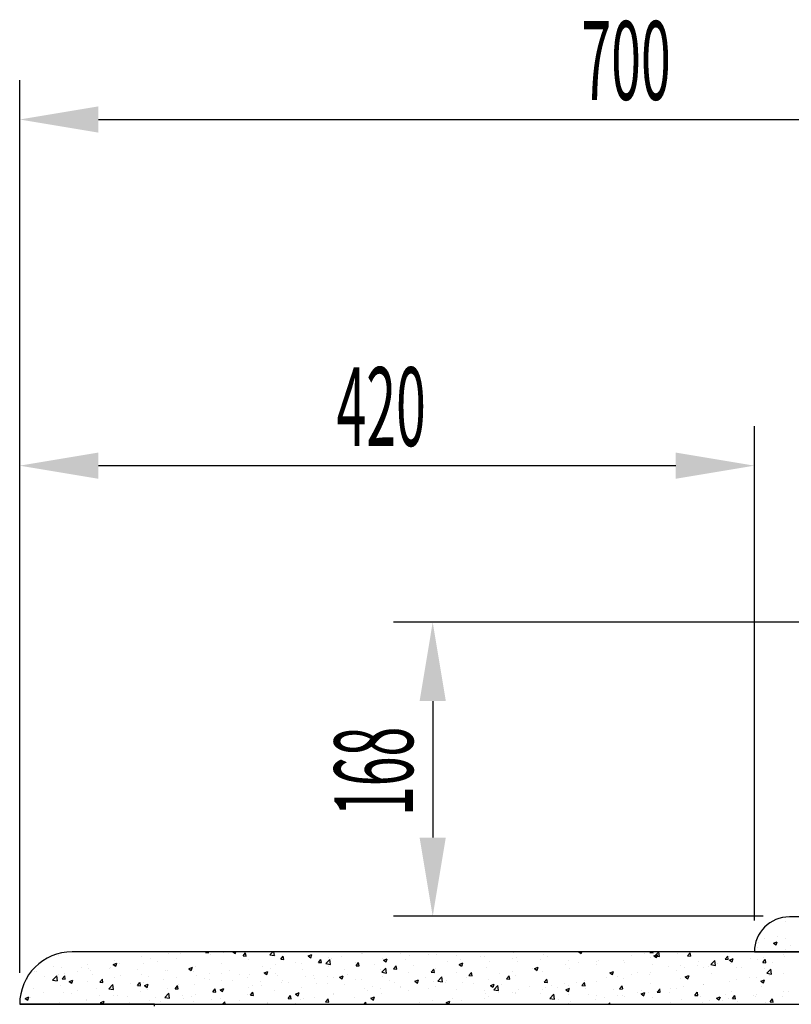
# Model space of a CAD drawing. Units: millimetres. Extents: x 12111 to 28219, y 21174 to 34028.
# Drawn here: x 23621 to 24062, y 28180 to 28742 of the extents above; entities that cross this region are included whole.
import ezdxf

# ---------------------------------------------------------------- set-up
doc = ezdxf.new("R2010")
doc.units = ezdxf.units.MM
doc.layers.add('ACOTA', color=50, linetype='Continuous')
doc.layers.add('MÁRMOL_2D', color=254, linetype='Continuous')
doc.styles.add('ACO', font='simplex.shx', dxfattribs={"width": 0.5})

msp = doc.modelspace()

# ---------------------------------------------------------------- linework, layer by layer
at = {"linetype": 'Continuous'}
for p, q in [((24059.15, 28227.13), (24059.15, 28227.13)), ((24046.78, 28217.43), (24046.78, 28217.43)), ((24054.29, 28218.42), (24054.29, 28218.42)), ((24058.78, 28217.14), (24058.78, 28217.14)), ((24043.14, 28211.87), (24043.14, 28211.87)), ((24043.38, 28215.03), (24043.38, 28215.03)), ((24044.43, 28210.06), (24044.43, 28210.06)), ((24052.17, 28214.64), (24054.27, 28215.45)), ((24052.17, 28214.64), (24053.67, 28213.63)), ((24052.83, 28215.23), (24052.83, 28215.23)), ((24053.68, 28213.64), (24054.29, 28215.46)), ((24059.15, 28211.2), (24059.15, 28211.2)), ((24061.93, 28213.06), (24061.93, 28213.06)), ((23643.39, 28207.5), (23643.39, 28207.5)), ((23675.74, 28204.72), (23675.74, 28204.72)), ((23691.14, 28206.83), (23691.14, 28206.83)), ((23695.85, 28205.88), (23695.85, 28205.88)), ((23706.29, 28208.75), (23706.29, 28208.75)), ((23711.14, 28205.62), (23711.14, 28205.62)), ((23713.34, 28208.88), (23713.34, 28208.88)), ((23727.45, 28209.28), (23727.78, 28209.68)), ((23727.45, 28209.28), (23729.24, 28209.13)), ((23729.26, 28209.14), (23729.16, 28209.68)), ((23730.08, 28208.12), (23730.08, 28208.12)), ((23737.59, 28209.1), (23737.59, 28209.1)), ((23743.11, 28209.68), (23744.57, 28208.7)), ((23744.58, 28208.71), (23744.91, 28209.68)), ((23748.97, 28207.4), (23750.41, 28209.13)), ((23748.97, 28207.4), (23750.76, 28207.25)), ((23750.77, 28207.26), (23750.43, 28209.14)), ((23752.07, 28205.05), (23752.07, 28205.05)), ((23764.21, 28207.89), (23765.92, 28209.68)), ((23764.21, 28207.89), (23766.87, 28207.48)), ((23766.89, 28207.49), (23766.63, 28209.68)), ((23767.65, 28207.3), (23767.65, 28207.3)), ((23770.49, 28205.52), (23771.93, 28207.24)), ((23770.49, 28205.52), (23772.28, 28205.36)), ((23772.29, 28205.37), (23771.95, 28207.25)), ((23783.05, 28209.41), (23783.05, 28209.41)), ((23786.19, 28207.3), (23788.29, 28208.11)), ((23786.19, 28207.3), (23787.68, 28206.29)), ((23787.69, 28206.31), (23788.3, 28208.12)), ((23792, 28203.64), (23793.45, 28205.36)), ((23793.81, 28203.49), (23793.46, 28205.37)), ((23796.22, 28202.93), (23798.56, 28205.36)), ((23797.83, 28206.24), (23797.83, 28206.24)), ((23798.9, 28202.52), (23798.57, 28205.37)), ((23799.58, 28206), (23799.58, 28206)), ((23805.34, 28207.23), (23805.34, 28207.23)), ((23816.7, 28208.73), (23816.7, 28208.73)), ((23817.08, 28209), (23817.08, 28209)), ((23822.65, 28209.45), (23822.65, 28209.45)), ((23828.82, 28205.71), (23828.82, 28205.71)), ((23829.3, 28204.9), (23831.4, 28205.7)), ((23829.3, 28204.9), (23830.8, 28203.89)), ((23830.81, 28203.9), (23831.42, 28205.72)), ((23838.67, 28208.77), (23838.67, 28208.77)), ((23841.76, 28205.42), (23841.76, 28205.42)), ((23843.98, 28207.63), (23843.98, 28207.63)), ((23854.68, 28208.1), (23854.68, 28208.1)), ((23859.26, 28208.42), (23859.26, 28208.42)), ((23865.57, 28204.37), (23865.57, 28204.37)), ((23870.7, 28207.42), (23870.7, 28207.42)), ((23873.08, 28205.35), (23873.08, 28205.35)), ((23884.45, 28206.85), (23884.45, 28206.85)), ((23886.71, 28206.74), (23886.71, 28206.74)), ((23902.73, 28206.07), (23902.73, 28206.07)), ((23903.39, 28209.35), (23903.39, 28209.35)), ((23905.33, 28206.17), (23905.33, 28206.17)), ((23918.74, 28205.39), (23918.74, 28205.39)), ((23920.74, 28208.28), (23920.74, 28208.28)), ((23923.2, 28206.93), (23923.2, 28206.93)), ((23934.76, 28204.71), (23934.76, 28204.71)), ((23940.87, 28209.68), (23942.23, 28208.76)), ((23942.24, 28208.77), (23942.55, 28209.68)), ((23952.19, 28204.98), (23952.19, 28204.98)), ((23966.51, 28204.58), (23966.51, 28204.58)), ((23971.14, 28207.47), (23971.14, 28207.47)), ((23978.65, 28208.46), (23978.65, 28208.46)), ((23981.5, 28209.26), (23981.86, 28209.68)), ((23981.5, 28209.26), (23983.3, 28209.1)), ((23981.66, 28206.5), (23981.66, 28206.5)), ((23983.31, 28209.11), (23983.2, 28209.68)), ((23983.85, 28207.37), (23985.95, 28208.17)), ((23983.85, 28207.37), (23985.34, 28206.36)), ((23984.35, 28207.32), (23986.61, 28209.68)), ((23984.35, 28207.32), (23987.02, 28206.91)), ((23985.36, 28206.37), (23985.97, 28208.18)), ((23987.03, 28206.92), (23986.71, 28209.68)), ((23997.24, 28208.75), (23997.24, 28208.75)), ((24003.02, 28207.38), (24004.47, 28209.1)), ((24003.02, 28207.38), (24004.81, 28207.22)), ((24004.83, 28207.23), (24004.48, 28209.11)), ((24016.37, 28202.36), (24018.7, 28204.79)), ((24019.05, 28201.95), (24018.72, 28204.8)), ((24024.54, 28205.49), (24025.98, 28207.22)), ((24024.54, 28205.49), (24026.33, 28205.34)), ((24026.34, 28205.35), (24026, 28207.23)), ((24026.94, 28207.05), (24026.94, 28207.05)), ((24026.97, 28204.96), (24029.07, 28205.77)), ((24026.97, 28204.96), (24028.46, 28203.96)), ((24028.47, 28203.97), (24029.08, 28205.78)), ((24038.88, 28205.6), (24038.88, 28205.6)), ((24043.02, 28205.04), (24043.02, 28205.04)), ((24046.06, 28203.61), (24047.5, 28205.34)), ((24046.39, 28206.58), (24046.39, 28206.58)), ((24047.86, 28203.47), (24047.51, 28205.35)), ((24057.76, 28208.08), (24057.76, 28208.08)), ((24058.42, 28207.16), (24058.42, 28207.16)), ((23640.65, 28201.56), (23640.65, 28201.56)), ((23645, 28200.55), (23645, 28200.55)), ((23656.66, 28200.89), (23656.66, 28200.89)), ((23660.16, 28202.47), (23660.16, 28202.47)), ((23660.86, 28199.87), (23660.86, 28199.87)), ((23661.96, 28199.15), (23661.96, 28199.15)), ((23672.68, 28200.21), (23672.68, 28200.21)), ((23673.32, 28200.64), (23673.32, 28200.64)), ((23674.76, 28202.43), (23676.86, 28203.24)), ((23674.76, 28202.43), (23676.25, 28201.42)), ((23676.26, 28201.44), (23676.87, 28203.25)), ((23678.35, 28202.88), (23678.35, 28202.88)), ((23688.69, 28199.53), (23688.69, 28199.53)), ((23692.27, 28203.14), (23692.27, 28203.14)), ((23699.78, 28204.12), (23699.78, 28204.12)), ((23704.71, 28198.86), (23704.71, 28198.86)), ((23705.93, 28198.77), (23705.93, 28198.77)), ((23717.87, 28200.03), (23719.97, 28200.83)), ((23717.87, 28200.03), (23719.36, 28199.02)), ((23719.37, 28199.03), (23719.98, 28200.85)), ((23721.51, 28201.02), (23721.51, 28201.02)), ((23736.91, 28203.13), (23736.91, 28203.13)), ((23741.06, 28198.77), (23741.06, 28198.77)), ((23760.01, 28201.26), (23760.01, 28201.26)), ((23764.59, 28199.99), (23764.59, 28199.99)), ((23767.52, 28202.25), (23767.52, 28202.25)), ((23778.88, 28203.75), (23778.88, 28203.75)), ((23782.09, 28203), (23782.09, 28203)), ((23782.69, 28199.42), (23782.69, 28199.42)), ((23792, 28203.64), (23793.8, 28203.48)), ((23796.22, 28202.93), (23798.89, 28202.51)), ((23797.84, 28201.34), (23797.84, 28201.34)), ((23806.77, 28199.41), (23806.77, 28199.41)), ((23813.42, 28203.59), (23813.42, 28203.59)), ((23813.52, 28201.75), (23814.97, 28203.48)), ((23813.52, 28201.75), (23815.32, 28201.6)), ((23815.33, 28201.61), (23814.98, 28203.49)), ((23824.27, 28202.42), (23824.27, 28202.42)), ((23827.76, 28199.39), (23827.76, 28199.39)), ((23828.24, 28197.96), (23830.58, 28200.4)), ((23830.92, 28197.56), (23830.59, 28200.41)), ((23835.04, 28199.87), (23836.49, 28201.6)), ((23835.04, 28199.87), (23836.83, 28199.72)), ((23835.27, 28200.38), (23835.27, 28200.38)), ((23836.85, 28199.73), (23836.5, 28201.61)), ((23846.63, 28201.87), (23846.63, 28201.87)), ((23856.56, 28197.99), (23858, 28199.71)), ((23858.36, 28197.84), (23858.02, 28199.72)), ((23859.19, 28199.89), (23859.19, 28199.89)), ((23872.42, 28202.5), (23874.52, 28203.3)), ((23872.42, 28202.5), (23873.91, 28201.49)), ((23873.92, 28201.5), (23874.53, 28203.31)), ((23874.6, 28202), (23874.6, 28202)), ((23888.21, 28200.93), (23888.21, 28200.93)), ((23889.75, 28203.92), (23889.75, 28203.92)), ((23905.71, 28203.93), (23905.71, 28203.93)), ((23914.37, 28200), (23914.37, 28200)), ((23915.53, 28200.09), (23917.63, 28200.9)), ((23915.53, 28200.09), (23917.02, 28199.09)), ((23917.04, 28199.1), (23917.64, 28200.91)), ((23933.32, 28202.49), (23933.32, 28202.49)), ((23935.52, 28200.22), (23935.52, 28200.22)), ((23940.83, 28203.48), (23940.83, 28203.48)), ((23950.77, 28204.04), (23950.77, 28204.04)), ((23951.11, 28202.47), (23951.11, 28202.47)), ((23966.78, 28203.36), (23966.78, 28203.36)), ((23982.8, 28202.68), (23982.8, 28202.68)), ((23991.94, 28201.05), (23991.94, 28201.05)), ((23996.88, 28198.76), (23996.88, 28198.76)), ((23998.81, 28202.01), (23998.81, 28202.01)), ((24001.06, 28200.62), (24001.06, 28200.62)), ((24008.57, 28201.61), (24008.57, 28201.61)), ((24009.44, 28204.05), (24009.44, 28204.05)), ((24012.28, 28200.87), (24012.28, 28200.87)), ((24014.83, 28201.33), (24014.83, 28201.33)), ((24016.37, 28202.36), (24019.03, 28201.94)), ((24019.94, 28203.1), (24019.94, 28203.1)), ((24027.43, 28202.79), (24027.43, 28202.79)), ((24030.84, 28200.65), (24030.84, 28200.65)), ((24034.12, 28200.47), (24034.12, 28200.47)), ((24046.06, 28203.61), (24047.85, 28203.46)), ((24046.86, 28199.98), (24046.86, 28199.98)), ((24048.38, 28197.39), (24050.72, 28199.83)), ((24051.06, 28196.99), (24050.73, 28199.84)), ((24051.62, 28203.47), (24051.62, 28203.47)), ((23625.86, 28193.87), (23625.86, 28193.87)), ((23629.6, 28198.44), (23629.6, 28198.44)), ((23630.96, 28198.21), (23630.96, 28198.21)), ((23635.5, 28195.66), (23635.5, 28195.66)), ((23640.11, 28193.57), (23642.45, 28196)), ((23640.11, 28193.57), (23642.78, 28193.15)), ((23642.8, 28193.16), (23642.46, 28196.01)), ((23643.36, 28196.87), (23643.36, 28196.87)), ((23645.54, 28194.25), (23646.99, 28195.97)), ((23645.54, 28194.25), (23647.34, 28194.09)), ((23646.97, 28197.53), (23646.97, 28197.53)), ((23647.35, 28194.1), (23647, 28195.98)), ((23649.55, 28192.75), (23651.65, 28193.56)), ((23651.05, 28191.76), (23651.66, 28193.57)), ((23654.45, 28198.16), (23654.45, 28198.16)), ((23662.99, 28196.86), (23662.99, 28196.86)), ((23667.06, 28192.37), (23668.51, 28194.09)), ((23668.87, 28192.22), (23668.52, 28194.1)), ((23675.37, 28194.73), (23675.37, 28194.73)), ((23679, 28196.18), (23679, 28196.18)), ((23690.78, 28196.85), (23690.78, 28196.85)), ((23695.02, 28195.5), (23695.02, 28195.5)), ((23703.25, 28193.79), (23703.25, 28193.79)), ((23711.03, 28194.83), (23711.03, 28194.83)), ((23720.72, 28198.18), (23720.72, 28198.18)), ((23722.19, 28196.28), (23722.19, 28196.28)), ((23727.05, 28194.15), (23727.05, 28194.15)), ((23729.6, 28193.99), (23729.6, 28193.99)), ((23729.7, 28197.27), (23729.7, 28197.27)), ((23736.55, 28193.14), (23736.55, 28193.14)), ((23736.74, 28197.5), (23736.74, 28197.5)), ((23743.06, 28193.47), (23743.06, 28193.47)), ((23747.1, 28196.99), (23747.1, 28196.99)), ((23751.7, 28195.06), (23751.7, 28195.06)), ((23752.75, 28196.83), (23752.75, 28196.83)), ((23760.98, 28197.63), (23763.08, 28198.43)), ((23760.98, 28197.63), (23762.48, 28196.62)), ((23762.49, 28196.63), (23763.1, 28198.44)), ((23767.28, 28197.31), (23767.28, 28197.31)), ((23768.77, 28196.15), (23768.77, 28196.15)), ((23771.78, 28193.41), (23771.78, 28193.41)), ((23784.78, 28195.47), (23784.78, 28195.47)), ((23789.27, 28196.41), (23789.27, 28196.41)), ((23789.94, 28194.41), (23789.94, 28194.41)), ((23797.45, 28195.4), (23797.45, 28195.4)), ((23800.8, 28194.8), (23800.8, 28194.8)), ((23804.1, 28195.22), (23806.2, 28196.03)), ((23804.1, 28195.22), (23805.59, 28194.22)), ((23805.6, 28194.23), (23806.21, 28196.04)), ((23808.81, 28196.89), (23808.81, 28196.89)), ((23813.06, 28193.61), (23813.06, 28193.61)), ((23816.81, 28194.12), (23816.81, 28194.12)), ((23828.24, 28197.96), (23830.91, 28197.55)), ((23828.46, 28195.72), (23828.46, 28195.72)), ((23832.83, 28193.44), (23832.83, 28193.44)), ((23843.61, 28197.64), (23843.61, 28197.64)), ((23847.21, 28192.82), (23849.31, 28193.63)), ((23848.72, 28191.82), (23849.32, 28193.64)), ((23853.22, 28194.92), (23853.22, 28194.92)), ((23856.56, 28197.99), (23858.35, 28197.83)), ((23860.26, 28193), (23862.59, 28195.43)), ((23862.94, 28192.59), (23862.61, 28195.44)), ((23865.19, 28193.52), (23865.19, 28193.52)), ((23870.71, 28197.92), (23870.71, 28197.92)), ((23876.55, 28195.02), (23876.55, 28195.02)), ((23878.08, 28196.11), (23879.52, 28197.83)), ((23878.08, 28196.11), (23879.87, 28195.95)), ((23879.88, 28195.96), (23879.53, 28197.84)), ((23889.39, 28193.93), (23889.39, 28193.93)), ((23895.5, 28197.51), (23895.5, 28197.51)), ((23899.59, 28194.22), (23901.04, 28195.95)), ((23899.59, 28194.22), (23901.39, 28194.07)), ((23901.4, 28194.08), (23901.05, 28195.96)), ((23903.01, 28198.5), (23903.01, 28198.5)), ((23904.97, 28196.18), (23904.97, 28196.18)), ((23920.37, 28198.3), (23920.37, 28198.3)), ((23921.11, 28192.34), (23922.56, 28194.07)), ((23922.92, 28192.2), (23922.57, 28194.08)), ((23944.3, 28193.14), (23944.3, 28193.14)), ((23956.95, 28195.04), (23956.95, 28195.04)), ((23958.65, 28197.69), (23960.75, 28198.5)), ((23958.65, 28197.69), (23960.14, 28196.68)), ((23960.15, 28196.7), (23960.76, 28198.51)), ((23963.25, 28195.64), (23963.25, 28195.64)), ((23966.14, 28194.59), (23966.14, 28194.59)), ((23970.76, 28196.63), (23970.76, 28196.63)), ((23974.45, 28198.04), (23974.45, 28198.04)), ((23981.3, 28196.51), (23981.3, 28196.51)), ((23982.12, 28198.12), (23982.12, 28198.12)), ((23999.13, 28194.46), (23999.13, 28194.46)), ((24001.76, 28195.29), (24003.86, 28196.09)), ((24001.76, 28195.29), (24003.25, 28194.28)), ((24003.26, 28194.29), (24003.87, 28196.11)), ((24016.63, 28197.46), (24016.63, 28197.46)), ((24030.99, 28193.76), (24030.99, 28193.76)), ((24038.5, 28194.75), (24038.5, 28194.75)), ((24042.65, 28195.06), (24042.65, 28195.06)), ((24044.87, 28192.89), (24046.97, 28193.69)), ((24046.38, 28191.89), (24046.99, 28193.7)), ((24048.38, 28197.39), (24051.05, 28196.98)), ((24049.86, 28196.25), (24049.86, 28196.25)), ((24058.05, 28197.17), (24058.05, 28197.17)), ((23629.23, 28188.45), (23629.23, 28188.45)), ((23644.64, 28190.56), (23644.64, 28190.56)), ((23649.55, 28192.75), (23651.04, 28191.75)), ((23659.79, 28192.48), (23659.79, 28192.48)), ((23665.43, 28188.81), (23665.43, 28188.81)), ((23667.06, 28192.37), (23668.85, 28192.21)), ((23672.13, 28188.6), (23674.47, 28191.04)), ((23672.13, 28188.6), (23674.8, 28188.19)), ((23674.81, 28188.2), (23674.48, 28191.04)), ((23684.37, 28191.3), (23684.37, 28191.3)), ((23688.58, 28190.48), (23690.02, 28192.21)), ((23688.58, 28190.48), (23690.37, 28190.33)), ((23690.38, 28190.34), (23690.04, 28192.22)), ((23691.88, 28192.29), (23691.88, 28192.29)), ((23692.66, 28190.35), (23694.76, 28191.16)), ((23692.66, 28190.35), (23694.16, 28189.35)), ((23694.17, 28189.36), (23694.78, 28191.17)), ((23694.61, 28187.98), (23694.61, 28187.98)), ((23705.56, 28188.78), (23705.56, 28188.78)), ((23710.1, 28188.6), (23711.54, 28190.33)), ((23710.1, 28188.6), (23711.89, 28188.44)), ((23711.9, 28188.46), (23711.55, 28190.34)), ((23712.1, 28190.98), (23712.1, 28190.98)), ((23721.15, 28191.03), (23721.15, 28191.03)), ((23731.61, 28186.72), (23733.06, 28188.44)), ((23733.42, 28186.57), (23733.07, 28188.45)), ((23735.78, 28187.95), (23737.88, 28188.76)), ((23735.78, 28187.95), (23737.27, 28186.94)), ((23736.79, 28187.4), (23736.79, 28187.4)), ((23737.28, 28186.95), (23737.89, 28188.77)), ((23752.12, 28189.43), (23752.12, 28189.43)), ((23754.28, 28190.4), (23754.28, 28190.4)), ((23759.08, 28192.8), (23759.08, 28192.8)), ((23759.63, 28190.42), (23759.63, 28190.42)), ((23770.99, 28191.91), (23770.99, 28191.91)), ((23775.09, 28192.12), (23775.09, 28192.12)), ((23782.32, 28189.44), (23782.32, 28189.44)), ((23791.11, 28191.44), (23791.11, 28191.44)), ((23797.47, 28191.36), (23797.47, 28191.36)), ((23807.12, 28190.77), (23807.12, 28190.77)), ((23818.23, 28188.91), (23818.23, 28188.91)), ((23819.86, 28187.55), (23819.86, 28187.55)), ((23823.14, 28190.09), (23823.14, 28190.09)), ((23827.37, 28188.54), (23827.37, 28188.54)), ((23835.72, 28191.92), (23835.72, 28191.92)), ((23838.74, 28190.04), (23838.74, 28190.04)), ((23839.15, 28189.41), (23839.15, 28189.41)), ((23843.25, 28187.65), (23843.25, 28187.65)), ((23847.21, 28192.82), (23848.7, 28191.81)), ((23848.84, 28192.77), (23848.84, 28192.77)), ((23855.17, 28188.74), (23855.17, 28188.74)), ((23857.68, 28192.53), (23857.68, 28192.53)), ((23858.83, 28189.9), (23858.83, 28189.9)), ((23860.26, 28193), (23862.93, 28192.58)), ((23864.85, 28192.09), (23864.85, 28192.09)), ((23871.18, 28188.06), (23871.18, 28188.06)), ((23874.23, 28192.01), (23874.23, 28192.01)), ((23880.87, 28191.41), (23880.87, 28191.41)), ((23890.32, 28190.42), (23892.43, 28191.22)), ((23890.32, 28190.42), (23891.82, 28189.41)), ((23891.83, 28189.42), (23892.44, 28191.23)), ((23892.27, 28188.03), (23894.61, 28190.47)), ((23892.27, 28188.03), (23894.94, 28187.62)), ((23894.96, 28187.63), (23894.62, 28190.47)), ((23896.88, 28190.74), (23896.88, 28190.74)), ((23906.48, 28188.16), (23906.48, 28188.16)), ((23912.9, 28190.06), (23912.9, 28190.06)), ((23920.01, 28188.31), (23920.01, 28188.31)), ((23921.11, 28192.34), (23922.9, 28192.18)), ((23921.96, 28189.03), (23921.96, 28189.03)), ((23925.43, 28190.66), (23925.43, 28190.66)), ((23928.91, 28189.38), (23928.91, 28189.38)), ((23932.94, 28191.65), (23932.94, 28191.65)), ((23933.44, 28188.01), (23935.54, 28188.82)), ((23933.44, 28188.01), (23934.93, 28187.01)), ((23934.94, 28187.02), (23935.55, 28188.83)), ((23935.16, 28190.23), (23935.16, 28190.23)), ((23939.46, 28192.04), (23939.46, 28192.04)), ((23942.63, 28190.46), (23944.08, 28192.18)), ((23942.63, 28190.46), (23944.42, 28190.3)), ((23944.43, 28190.31), (23944.09, 28192.19)), ((23944.93, 28188.71), (23944.93, 28188.71)), ((23950.74, 28192.48), (23950.74, 28192.48)), ((23960.94, 28188.03), (23960.94, 28188.03)), ((23964.14, 28188.45), (23964.14, 28188.45)), ((23964.15, 28188.58), (23965.59, 28190.3)), ((23964.15, 28188.58), (23965.94, 28188.42)), ((23965.95, 28188.43), (23965.61, 28190.31)), ((23981.64, 28191.46), (23981.64, 28191.46)), ((23985.66, 28186.69), (23987.11, 28188.42)), ((23987.47, 28186.55), (23987.12, 28188.43)), ((23993.17, 28188.78), (23993.17, 28188.78)), ((23996.51, 28188.77), (23996.51, 28188.77)), ((24000.68, 28189.77), (24000.68, 28189.77)), ((24011.92, 28190.89), (24011.92, 28190.89)), ((24012.04, 28191.27), (24012.04, 28191.27)), ((24027.07, 28192.81), (24027.07, 28192.81)), ((24044.87, 28192.89), (24046.37, 28191.88)), ((24045.58, 28189.97), (24045.58, 28189.97)), ((23624.34, 28183.08), (23626.44, 28183.88)), ((23624.34, 28183.08), (23625.83, 28182.07)), ((23625.85, 28182.08), (23626.46, 28183.9)), ((23627.61, 28183.83), (23627.61, 28183.83)), ((23634.68, 28186.32), (23634.68, 28186.32)), ((23646.55, 28186.32), (23646.55, 28186.32)), ((23650.7, 28185.64), (23650.7, 28185.64)), ((23654.06, 28187.31), (23654.06, 28187.31)), ((23659.43, 28182.5), (23659.43, 28182.5)), ((23659.62, 28181.98), (23659.62, 28181.98)), ((23666.71, 28184.96), (23666.71, 28184.96)), ((23675.01, 28184.75), (23675.01, 28184.75)), ((23677.11, 28184.98), (23677.11, 28184.98)), ((23682.72, 28184.29), (23682.72, 28184.29)), ((23690.41, 28186.86), (23690.41, 28186.86)), ((23695.35, 28181.96), (23695.35, 28181.96)), ((23698.74, 28183.61), (23698.74, 28183.61)), ((23704.15, 28183.64), (23706.49, 28186.07)), ((23704.15, 28183.64), (23706.82, 28183.22)), ((23706.83, 28183.23), (23706.5, 28186.08)), ((23714.3, 28184.45), (23714.3, 28184.45)), ((23714.75, 28182.93), (23714.75, 28182.93)), ((23719.29, 28184.4), (23719.29, 28184.4)), ((23721.81, 28185.44), (23721.81, 28185.44)), ((23730.77, 28182.26), (23730.77, 28182.26)), ((23731.61, 28186.72), (23733.41, 28186.56)), ((23733.17, 28186.94), (23733.17, 28186.94)), ((23736.18, 28183.15), (23736.18, 28183.15)), ((23751.34, 28185.07), (23751.34, 28185.07)), ((23753.13, 28184.84), (23754.58, 28186.56)), ((23753.13, 28184.84), (23754.92, 28184.68)), ((23754.94, 28184.69), (23754.59, 28186.57)), ((23766.92, 28187.32), (23766.92, 28187.32)), ((23774.65, 28182.95), (23776.1, 28184.68)), ((23774.65, 28182.95), (23776.44, 28182.8)), ((23776.45, 28182.81), (23776.11, 28184.69)), ((23778.89, 28185.55), (23780.99, 28186.35)), ((23778.89, 28185.55), (23780.38, 28184.54)), ((23780.4, 28184.55), (23781, 28186.36)), ((23782.04, 28182.58), (23782.04, 28182.58)), ((23783.24, 28182.91), (23783.24, 28182.91)), ((23789.56, 28183.56), (23789.56, 28183.56)), ((23796.17, 28181.07), (23797.61, 28182.79)), ((23797.97, 28180.93), (23797.63, 28182.81)), ((23800.73, 28185.91), (23800.73, 28185.91)), ((23800.92, 28185.06), (23800.92, 28185.06)), ((23812.69, 28183.62), (23812.69, 28183.62)), ((23822, 28183.14), (23824.1, 28183.95)), ((23822, 28183.14), (23823.5, 28182.14)), ((23823.51, 28182.15), (23824.12, 28183.96)), ((23828.09, 28185.73), (23828.09, 28185.73)), ((23868.66, 28183.19), (23868.66, 28183.19)), ((23873.87, 28182.03), (23873.87, 28182.03)), ((23886.97, 28183.03), (23886.97, 28183.03)), ((23887.19, 28187.38), (23887.19, 28187.38)), ((23887.61, 28185.68), (23887.61, 28185.68)), ((23889.02, 28183.95), (23889.02, 28183.95)), ((23895.12, 28186.67), (23895.12, 28186.67)), ((23903.21, 28186.71), (23903.21, 28186.71)), ((23904.47, 28186.03), (23904.47, 28186.03)), ((23904.6, 28186.2), (23904.6, 28186.2)), ((23919.22, 28186.03), (23919.22, 28186.03)), ((23924.29, 28183.07), (23926.63, 28185.5)), ((23924.29, 28183.07), (23926.96, 28182.65)), ((23926.97, 28182.66), (23926.64, 28185.51)), ((23929.15, 28182.45), (23929.15, 28182.45)), ((23935.24, 28185.36), (23935.24, 28185.36)), ((23946.65, 28185.45), (23946.65, 28185.45)), ((23950.38, 28182.49), (23950.38, 28182.49)), ((23951.25, 28184.68), (23951.25, 28184.68)), ((23955.35, 28183.81), (23955.35, 28183.81)), ((23962.86, 28184.79), (23962.86, 28184.79)), ((23965.78, 28184.6), (23965.78, 28184.6)), ((23967.27, 28184), (23967.27, 28184)), ((23974.23, 28186.29), (23974.23, 28186.29)), ((23976.55, 28185.61), (23978.65, 28186.42)), ((23976.55, 28185.61), (23978.05, 28184.61)), ((23976.96, 28187.35), (23976.96, 28187.35)), ((23978.06, 28184.62), (23978.67, 28186.43)), ((23980.93, 28186.52), (23980.93, 28186.52)), ((23983.28, 28183.33), (23983.28, 28183.33)), ((23985.66, 28186.69), (23987.46, 28186.54)), ((23992.97, 28186.68), (23992.97, 28186.68)), ((23999.3, 28182.65), (23999.3, 28182.65)), ((24007.18, 28184.81), (24008.63, 28186.54)), ((24007.18, 28184.81), (24008.98, 28184.65)), ((24008.99, 28184.67), (24008.64, 28186.55)), ((24008.99, 28186), (24008.99, 28186)), ((24010.59, 28183.96), (24010.59, 28183.96)), ((24015.31, 28181.97), (24015.31, 28181.97)), ((24019.67, 28183.21), (24021.77, 28184.02)), ((24019.67, 28183.21), (24021.16, 28182.2)), ((24021.17, 28182.21), (24021.78, 28184.03)), ((24023.1, 28181.93), (24023.1, 28181.93)), ((24025, 28185.32), (24025, 28185.32)), ((24026.7, 28182.82), (24026.7, 28182.82)), ((24028.09, 28186.96), (24028.09, 28186.96)), ((24028.7, 28182.93), (24030.15, 28184.65)), ((24028.7, 28182.93), (24030.49, 28182.77)), ((24030.51, 28182.78), (24030.16, 28184.66)), ((24030.61, 28182.92), (24030.61, 28182.92)), ((24041.02, 28184.65), (24041.02, 28184.65)), ((24041.97, 28184.42), (24041.97, 28184.42)), ((24042.29, 28185.07), (24042.29, 28185.07)), ((24050.22, 28181.05), (24051.66, 28182.77)), ((24052.02, 28180.9), (24051.68, 28182.78)), ((24057.03, 28183.97), (24057.03, 28183.97)), ((24057.69, 28187.18), (24057.69, 28187.18)), ((24060.92, 28186.91), (24060.92, 28186.91)), ((23644.27, 28180.58), (23644.27, 28180.58)), ((23667.46, 28180.68), (23669.56, 28181.48)), ((23667.46, 28180.68), (23668.93, 28179.68)), ((23668.96, 28179.68), (23669.57, 28181.49)), ((23683.99, 28180.46), (23683.99, 28180.46)), ((23701.8, 28181.39), (23701.8, 28181.39)), ((23720.78, 28181.04), (23720.78, 28181.04)), ((23737.14, 28179.68), (23738.5, 28181.11)), ((23738.68, 28179.68), (23738.52, 28181.11)), ((23746.78, 28181.58), (23746.78, 28181.58)), ((23762.8, 28180.9), (23762.8, 28180.9)), ((23763.1, 28180.08), (23763.1, 28180.08)), ((23765.74, 28179.91), (23765.74, 28179.91)), ((23778.81, 28180.23), (23778.81, 28180.23)), ((23796.17, 28181.07), (23797.96, 28180.91)), ((23797.11, 28181.37), (23797.11, 28181.37)), ((23818.1, 28179.68), (23819.13, 28180.91)), ((23819.37, 28179.68), (23819.14, 28180.92)), ((23849.79, 28180.7), (23849.79, 28180.7)), ((23857.3, 28181.69), (23857.3, 28181.69)), ((23858.46, 28179.91), (23858.46, 28179.91)), ((23865.12, 28180.74), (23867.22, 28181.55)), ((23865.12, 28180.74), (23866.61, 28179.73)), ((23866.62, 28179.75), (23867.23, 28181.56)), ((23869.48, 28180.02), (23869.48, 28180.02)), ((23925.05, 28179.82), (23925.05, 28179.82)), ((23934.79, 28180.24), (23934.79, 28180.24)), ((23936.41, 28181.31), (23936.41, 28181.31)), ((23957.83, 28179.68), (23958.65, 28180.54)), ((23958.76, 28179.68), (23958.66, 28180.54)), ((23993.1, 28180.96), (23993.1, 28180.96)), ((24011.55, 28180.9), (24011.55, 28180.9)), ((24031.33, 28181.3), (24031.33, 28181.3)), ((24047.34, 28180.62), (24047.34, 28180.62)), ((24050.22, 28181.05), (24052.01, 28180.89))]:
    msp.add_line(p, q, dxfattribs=at)
at = {"linetype": 'ByBlock'}
for p, q in [((23698.26, 28179.68, 0), (23621.26, 28179.68, 0)), ((23698.26, 28178.68, 0), (23698.26, 28179.68, 0))]:
    msp.add_line(p, q, dxfattribs=at)
at = {"layer": 'ACOTA'}
for p, q in [((23621.26, 28197.68), (23621.26, 28707.76)), ((23666.26, 28685.26), (24276.26, 28685.26)), ((23621.26, 28197.68), (23621.26, 28509.97)), ((24041.26, 28227.63), (24041.26, 28509.97)), ((23666.26, 28487.47), (23996.26, 28487.47)), ((24080.53, 28397.99), (23834.86, 28397.99)), ((23857.36, 28352.99), (23857.36, 28274.99)), ((24046.26, 28229.99), (23834.86, 28229.99))]:
    msp.add_line(p, q, dxfattribs=at)
for points in [[(23666.26, 28692.76), (23666.26, 28677.76), (23621.26, 28685.26)], [(23666.26, 28494.97), (23666.26, 28479.97), (23621.26, 28487.47)], [(23996.26, 28479.97), (23996.26, 28494.97), (24041.26, 28487.47)], [(23864.86, 28352.99), (23849.86, 28352.99), (23857.36, 28397.99)], [(23849.86, 28274.99), (23864.86, 28274.99), (23857.36, 28229.99)]]:
    msp.add_solid(points, dxfattribs=at)
at = {"layer": 'MÁRMOL_2D'}
for p, q in [((24321.26, 28229.68, 0), (24061.26, 28229.63, 0)), ((24321.26, 28209.68), (23651.26, 28209.68)), ((24041.26, 28209.63, 0), (24321.26, 28209.68, 0)), ((23621.26, 28179.68), (24321.26, 28179.68))]:
    msp.add_line(p, q, dxfattribs=at)
for centre, radius in [((24061.26, 28209.63, 0), 20), ((23651.26, 28179.68), 30)]:
    msp.add_arc(centre, radius, 90, 180, dxfattribs=at)

# ---------------------------------------------------------------- texts
at = {"layer": 'ACOTA', "style": 'ACO', "width": 0.5}
for s, p in [('700', (23942.33, 28696.51)), ('420', (23802.33, 28498.72))]:
    msp.add_text(s, height=45, dxfattribs=at).set_placement(p)
msp.add_text('168', height=45, rotation=90, dxfattribs=at).set_placement((23846.11, 28287.21))

doc.saveas('drawing.dxf')
